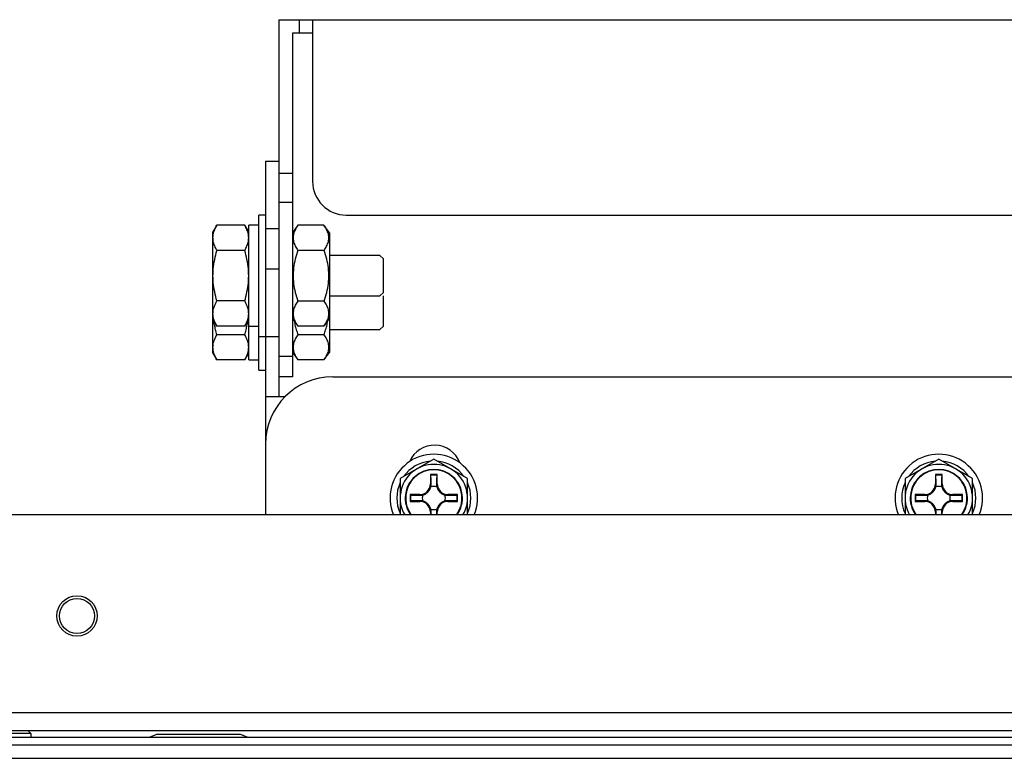
# Model space of a CAD drawing. Units: millimetres. Extents: x 2 to 139, y 5 to 119.
# Drawn here: x 26 to 33, y 96 to 101 of the extents above; entities that cross this region are included whole.
import ezdxf

# ---------------------------------------------------------------- set-up
doc = ezdxf.new("R2010")
doc.units = ezdxf.units.MM
doc.layers.add('GAIKEI', color=7, linetype='Continuous')

msp = doc.modelspace()

# ---------------------------------------------------------------- linework, layer by layer
at = {"layer": 'GAIKEI'}
for p, q in [((28.0883688, 101.3031872), (28.0883688, 98.5031872)), ((28.0883688, 101.3031872), (37.8883688, 101.3031872)), ((27.9883688, 100.2531872), (27.9883688, 97.6281797)), ((27.9883688, 100.2531872), (28.0883688, 100.2531872)), ((39.7778793, 97.6281872), (24.6383688, 97.6281872)), ((24.2883688, 96.0281872), (41.6878793, 96.0281872))]:
    msp.add_line(p, q, dxfattribs=at)
at = {"layer": 'GAIKEI', "color": 1}
for p, q in [((28.2383688, 101.3031872), (28.2383688, 101.2031872)), ((28.3383688, 101.3031872), (28.3383688, 100.1031872)), ((28.3383688, 101.2031872), (28.1883688, 101.2031872)), ((28.1883688, 101.2031872), (28.1883688, 98.6531872)), ((28.0883688, 100.165232), (28.1883688, 100.165232)), ((28.1883688, 99.945758), (28.0883688, 99.945758)), ((27.9883688, 99.8531872), (27.9383688, 99.8531872)), ((27.9383688, 98.7031872), (27.9383688, 99.8531872)), ((28.5883688, 99.8531872), (37.3883688, 99.8531872)), ((27.6273965, 99.778465), (27.5983688, 99.7281872)), ((27.834341, 99.778465), (27.6273965, 99.778465)), ((27.8633688, 99.7281872), (27.834341, 99.778465)), ((27.9383688, 99.7781872), (27.8633688, 99.7781872)), ((27.8633688, 98.7788627), (27.8633688, 99.7781872)), ((27.9883688, 99.7531872), (28.0883688, 99.7531872)), ((28.2296185, 99.7783725), (28.1883688, 99.7211775)), ((28.4225793, 99.7783725), (28.2296185, 99.7783725)), ((28.4633688, 99.7218155), (28.4225793, 99.7783725)), ((27.5983688, 98.8281872), (27.5983688, 99.7281872)), ((28.4633688, 99.7218155), (28.4633688, 98.834374)), ((27.834341, 99.590826), (27.6273965, 99.590826)), ((28.4227795, 99.5910115), (28.2294183, 99.5910115)), ((28.8383688, 99.5531872), (28.4633688, 99.5531872)), ((28.8383688, 99.5531872), (28.8633688, 99.5281872)), ((28.8633688, 99.2781872), (28.8633688, 99.5281872)), ((27.9883688, 99.4531872), (28.0883688, 99.4531872)), ((28.4633688, 99.2531872), (28.8383688, 99.2531872)), ((28.8383688, 99.2531872), (28.8633688, 99.2781872)), ((28.8633688, 99.0281872), (28.8633688, 99.2531872)), ((27.834341, 99.2155485), (27.6273965, 99.2155485)), ((28.4228463, 99.215363), (28.2293513, 99.215363)), ((27.5983688, 99.0781872), (27.6273965, 99.0279095)), ((27.834341, 99.0279095), (27.8633688, 99.0781872)), ((28.1883688, 99.085012), (28.229485, 99.028002)), ((28.4227128, 99.028002), (28.4633688, 99.084374)), ((27.834341, 99.0279095), (27.6273965, 99.0279095)), ((27.8633688, 99.0282792), (27.9383688, 99.0282792)), ((28.4227128, 99.028002), (28.229485, 99.028002)), ((28.4633688, 99.0031872), (28.8383688, 99.0031872)), ((28.8633688, 99.0281872), (28.8383688, 99.0031872)), ((27.834341, 98.9655485), (27.6273965, 98.9655485)), ((27.9383688, 98.9531872), (28.0883688, 98.9531872)), ((28.4228463, 98.965363), (28.2293513, 98.965363)), ((27.5983688, 98.8281872), (27.6273965, 98.7779095)), ((27.834341, 98.7779095), (27.8633688, 98.8281872)), ((28.0883688, 98.8058177), (28.1883688, 98.8058177)), ((28.1883688, 98.835012), (28.229485, 98.778002)), ((28.4227128, 98.778002), (28.4633688, 98.834374)), ((27.834341, 98.7779095), (27.6273965, 98.7779095)), ((27.8633688, 98.7788627), (27.9383688, 98.7788627)), ((28.4227128, 98.778002), (28.229485, 98.778002)), ((27.9383688, 98.7031872), (27.9883688, 98.7031872)), ((28.1883688, 98.6531872), (28.0883688, 98.6531872)), ((28.4883688, 98.6531872), (37.4883688, 98.6531872)), ((28.1313, 98.5031872), (27.9883688, 98.5031872)), ((29.2168853, 97.9246707), (29.2133688, 97.9281872)), ((29.2133688, 97.9281872), (29.2133688, 97.8581872)), ((29.2633688, 97.9281872), (29.2133688, 97.9281872)), ((29.2598523, 97.9246707), (29.2633688, 97.9281872)), ((29.2633688, 97.8581872), (29.2633688, 97.9281872)), ((33.0133688, 97.9281872), (32.9633688, 97.9281872)), ((32.9633688, 97.9281872), (32.9633688, 97.8581872)), ((32.9668853, 97.9246707), (32.9633688, 97.9281872)), ((33.0098523, 97.9246707), (33.0133688, 97.9281872)), ((33.0133688, 97.8581872), (33.0133688, 97.9281872)), ((29.218142, 97.8581872), (29.2133688, 97.8581872)), ((29.2585955, 97.8581872), (29.2633688, 97.8581872)), ((32.968142, 97.8581872), (32.9633688, 97.8581872)), ((33.0085955, 97.8581872), (33.0133688, 97.8581872)), ((29.0633688, 97.7781872), (29.0633688, 97.7281872)), ((29.1333688, 97.7781872), (29.0633688, 97.7781872)), ((29.0668853, 97.7746707), (29.0633688, 97.7781872)), ((29.1333688, 97.773414), (29.1333688, 97.7781872)), ((29.3433688, 97.773414), (29.3433688, 97.7781872)), ((29.4133688, 97.7781872), (29.3433688, 97.7781872)), ((29.4098523, 97.7746707), (29.4133688, 97.7781872)), ((29.4133688, 97.7281872), (29.4133688, 97.7781872)), ((32.8833688, 97.7781872), (32.8133688, 97.7781872)), ((32.8133688, 97.7781872), (32.8133688, 97.7281872)), ((32.8168853, 97.7746707), (32.8133688, 97.7781872)), ((32.8833688, 97.773414), (32.8833688, 97.7781872)), ((33.1633688, 97.7781872), (33.0933688, 97.7781872)), ((33.0933688, 97.773414), (33.0933688, 97.7781872)), ((33.1598523, 97.7746707), (33.1633688, 97.7781872)), ((33.1633688, 97.7281872), (33.1633688, 97.7781872)), ((29.0668853, 97.7317037), (29.0633688, 97.7281872)), ((29.0633688, 97.7281872), (29.1333688, 97.7281872)), ((29.1333688, 97.7329605), (29.1333688, 97.7281872)), ((29.3433688, 97.7329605), (29.3433688, 97.7281872)), ((29.3433688, 97.7281872), (29.4133688, 97.7281872)), ((29.4098523, 97.7317037), (29.4133688, 97.7281872)), ((32.8168853, 97.7317037), (32.8133688, 97.7281872)), ((32.8133688, 97.7281872), (32.8833688, 97.7281872)), ((32.8833688, 97.7329605), (32.8833688, 97.7281872)), ((33.0933688, 97.7329605), (33.0933688, 97.7281872)), ((33.0933688, 97.7281872), (33.1633688, 97.7281872)), ((33.1598523, 97.7317037), (33.1633688, 97.7281872)), ((29.218142, 97.6481872), (29.2133688, 97.6481872)), ((29.2133688, 97.6481872), (29.2133688, 97.628187)), ((29.2585955, 97.6481872), (29.2633688, 97.6481872)), ((29.2633688, 97.628187), (29.2633688, 97.6481872)), ((32.9633688, 97.6481872), (32.9633688, 97.628187)), ((32.968142, 97.6481872), (32.9633688, 97.6481872)), ((33.0085955, 97.6481872), (33.0133688, 97.6481872)), ((33.0133688, 97.628187), (33.0133688, 97.6481872)), ((41.6078793, 96.1581872), (24.3683688, 96.1581872)), ((26.2462555, 96.0061512), (25.2388819, 96.0061512)), ((27.1861565, 96.0004965), (27.8013446, 96.0004965)), ((20.1369896, 95.9221865), (45.8495941, 95.9221865)), ((20.1480987, 95.8214764), (45.8383029, 95.8214764))]:
    msp.add_line(p, q, dxfattribs=at)
at = {"layer": 'GAIKEI', "color": 1, "ltscale": 0.3}
for p, q in [((26.2462555, 96.0061512), (26.2240388, 96.0281872)), ((26.2462555, 96.0061512), (26.2462555, 95.9781872)), ((27.1861565, 96.0004965), (27.1302928, 95.9781872)), ((27.8013446, 96.0004965), (27.8571177, 95.9781872))]:
    msp.add_line(p, q, dxfattribs=at)
at = {"layer": 'GAIKEI', "ltscale": 0.3}
msp.add_line((20.2485357, 95.9781872), (45.7375927, 95.9781872), dxfattribs=at)
at = {"layer": 'GAIKEI', "color": 1}
for points in [[(27.6273966, 99.5908261), (27.6227261, 99.5992092), (27.6183958, 99.6076168), (27.6144278, 99.6160503), (27.610844, 99.6245115), (27.6076665, 99.6330018), (27.6049174, 99.641523), (27.6026187, 99.6500764), (27.6007924, 99.6586639), (27.5994607, 99.6672868), (27.5986454, 99.6759468), (27.5983688, 99.6846455), (27.5986464, 99.693319), (27.5994643, 99.7019668), (27.6007996, 99.7105879), (27.6026298, 99.7191811), (27.6049323, 99.7277455), (27.6076844, 99.7362799), (27.6108635, 99.7447832), (27.6144469, 99.7532545), (27.618412, 99.7616926), (27.6227361, 99.7700964), (27.6273966, 99.7784649)], [(27.834341, 99.5908261), (27.8390115, 99.5992092), (27.8433418, 99.6076168), (27.8473099, 99.6160503), (27.8508937, 99.6245115), (27.8540711, 99.6330018), (27.8568202, 99.641523), (27.8591189, 99.6500764), (27.8609452, 99.6586639), (27.8622769, 99.6672868), (27.8630922, 99.6759468), (27.8633688, 99.6846455), (27.8630912, 99.693319), (27.8622734, 99.7019668), (27.860938, 99.7105879), (27.8591078, 99.7191811), (27.8568053, 99.7277455), (27.8540532, 99.7362799), (27.8508741, 99.7447832), (27.8472907, 99.7532545), (27.8433256, 99.7616926), (27.8390015, 99.7700964), (27.834341, 99.7784649)], [(28.2296185, 99.7783725), (28.2241029, 99.7704669), (28.2189549, 99.7625295), (28.2142005, 99.7545581), (28.2098657, 99.7465505), (28.2059766, 99.7385044), (28.2025592, 99.7304175), (28.1996396, 99.7222876), (28.1972438, 99.7141124), (28.1953977, 99.7058898), (28.1941276, 99.6976173), (28.1934593, 99.6892929), (28.1934201, 99.680924), (28.194023, 99.6725693), (28.1952435, 99.6642414), (28.1970537, 99.6559435), (28.1994258, 99.6476786), (28.2023318, 99.6394499), (28.2057438, 99.6312605), (28.209634, 99.6231135), (28.2139744, 99.615012), (28.2187372, 99.6069591), (28.2238944, 99.5989579), (28.2294182, 99.5910116)], [(28.4227796, 99.5910116), (28.4282834, 99.5989194), (28.4334184, 99.6068589), (28.4381586, 99.6148323), (28.4424779, 99.6228418), (28.4463505, 99.6308898), (28.4497504, 99.6389784), (28.4526516, 99.6471098), (28.4550282, 99.6552863), (28.4568542, 99.6635101), (28.4581036, 99.6717834), (28.4587505, 99.6801085), (28.4587678, 99.6884778), (28.4581434, 99.6968324), (28.456902, 99.7051597), (28.4550715, 99.7134566), (28.45268, 99.7217201), (28.4497553, 99.7299471), (28.4463256, 99.7381346), (28.4424187, 99.7462795), (28.4380626, 99.7543788), (28.4332854, 99.7624294), (28.4281149, 99.7704283), (28.4225793, 99.7783725)], [(27.6273966, 99.2155484), (27.622772, 99.2321661), (27.6184701, 99.2489093), (27.6145158, 99.2657656), (27.6109338, 99.2827225), (27.607749, 99.2997675), (27.6049862, 99.3168881), (27.60267, 99.3340718), (27.6008254, 99.3513061), (27.5994772, 99.3685784), (27.59865, 99.3858763), (27.5983688, 99.4031873), (27.5986476, 99.4204805), (27.5994684, 99.4377506), (27.6008078, 99.4549897), (27.6026426, 99.4721897), (27.6049495, 99.4893426), (27.607705, 99.5064406), (27.6108859, 99.5234755), (27.6144688, 99.5404395), (27.6184305, 99.5573246), (27.6227475, 99.5741228), (27.6273966, 99.5908261)], [(27.834341, 99.2155484), (27.8389656, 99.2321661), (27.8432675, 99.2489093), (27.8472218, 99.2657656), (27.8508038, 99.2827225), (27.8539886, 99.2997675), (27.8567515, 99.3168881), (27.8590676, 99.3340718), (27.8609122, 99.3513061), (27.8622604, 99.3685784), (27.8630876, 99.3858763), (27.8633688, 99.4031873), (27.86309, 99.4204805), (27.8622693, 99.4377506), (27.8609298, 99.4549897), (27.859095, 99.4721897), (27.8567882, 99.4893426), (27.8540326, 99.5064406), (27.8508517, 99.5234755), (27.8472688, 99.5404395), (27.8433071, 99.5573246), (27.8389901, 99.5741228), (27.834341, 99.5908261)], [(28.2294182, 99.5910116), (28.223905, 99.5752192), (28.2187449, 99.5592824), (28.2139676, 99.5432135), (28.2096028, 99.5270248), (28.2056802, 99.5107286), (28.2022294, 99.4943373), (28.1992801, 99.4778632), (28.196862, 99.4613186), (28.1950048, 99.4447158), (28.1937382, 99.4280671), (28.1930917, 99.4113848), (28.1930934, 99.3946869), (28.1937403, 99.3780182), (28.1950042, 99.3613941), (28.1968559, 99.3448241), (28.1992665, 99.3283177), (28.202207, 99.3118847), (28.2056483, 99.2955346), (28.2095614, 99.2792769), (28.2139172, 99.2631213), (28.2186869, 99.2470774), (28.2238413, 99.2311547), (28.2293514, 99.2153629)], [(28.4228464, 99.2153629), (28.4283565, 99.2311548), (28.4335109, 99.2470775), (28.4382806, 99.2631214), (28.4426365, 99.2792769), (28.4465495, 99.2955345), (28.4499908, 99.3118845), (28.4529312, 99.3283175), (28.4553418, 99.3448237), (28.4571936, 99.3613937), (28.4584574, 99.3780178), (28.4591043, 99.3946865), (28.4591061, 99.4113845), (28.4584596, 99.4280668), (28.457193, 99.4447155), (28.4553358, 99.4613184), (28.4529177, 99.477863), (28.4499685, 99.4943372), (28.4465177, 99.5107285), (28.442595, 99.5270246), (28.4382302, 99.5432133), (28.4334529, 99.5592823), (28.4282928, 99.5752191), (28.4227796, 99.5910116)], [(27.6273966, 99.0279096), (27.6227261, 99.0362927), (27.6183958, 99.0447002), (27.6144278, 99.0531338), (27.610844, 99.061595), (27.6076665, 99.0700853), (27.6049174, 99.0786065), (27.6026187, 99.0871599), (27.6007924, 99.0957473), (27.5994607, 99.1043703), (27.5986454, 99.1130303), (27.5983688, 99.121729), (27.5986464, 99.1304025), (27.5994643, 99.1390503), (27.6007996, 99.1476714), (27.6026298, 99.1562646), (27.6049323, 99.164829), (27.6076844, 99.1733634), (27.6108635, 99.1818667), (27.6144469, 99.190338), (27.618412, 99.198776), (27.6227361, 99.2071799), (27.6273966, 99.2155484)], [(27.834341, 99.0279096), (27.8390115, 99.0362927), (27.8433418, 99.0447002), (27.8473099, 99.0531338), (27.8508937, 99.061595), (27.8540711, 99.0700853), (27.8568202, 99.0786065), (27.8591189, 99.0871599), (27.8609452, 99.0957473), (27.8622769, 99.1043703), (27.8630922, 99.1130303), (27.8633688, 99.121729), (27.8630912, 99.1304025), (27.8622734, 99.1390503), (27.860938, 99.1476714), (27.8591078, 99.1562646), (27.8568053, 99.164829), (27.8540532, 99.1733634), (27.8508741, 99.1818667), (27.8472907, 99.190338), (27.8433256, 99.198776), (27.8390015, 99.2071799), (27.834341, 99.2155484)], [(28.2293514, 99.2153629), (28.2238436, 99.2074556), (28.2187044, 99.1995166), (28.21396, 99.1915437), (28.2096362, 99.1835345), (28.2057591, 99.1754868), (28.2023548, 99.1673985), (28.1994491, 99.1592672), (28.1970681, 99.1510908), (28.1952379, 99.1428669), (28.1939844, 99.1345934), (28.1933337, 99.126268), (28.1933128, 99.1178984), (28.193934, 99.1095434), (28.1951726, 99.1012159), (28.1970007, 99.0929187), (28.1993902, 99.0846551), (28.2023131, 99.076428), (28.2057415, 99.0682404), (28.2096473, 99.0600954), (28.2140026, 99.051996), (28.2187793, 99.0439453), (28.2239494, 99.0359463), (28.2294851, 99.0280021)], [(28.4227127, 99.0280021), (28.4282283, 99.0359079), (28.4333761, 99.0438454), (28.4381301, 99.0518171), (28.4424642, 99.059825), (28.4463522, 99.0678714), (28.4497683, 99.0759586), (28.4526862, 99.0840889), (28.4550801, 99.0922644), (28.4569237, 99.1004875), (28.458191, 99.1087604), (28.458856, 99.1170854), (28.4588915, 99.1254548), (28.4582847, 99.1338098), (28.45706, 99.1421377), (28.4552455, 99.1504355), (28.452869, 99.1587001), (28.4499585, 99.1669283), (28.446542, 99.1751172), (28.4426473, 99.1832636), (28.4383025, 99.1913645), (28.4335355, 99.1994167), (28.4283741, 99.2074172), (28.4228464, 99.2153629)], [(27.6273966, 98.9655484), (27.6248357, 98.9745957), (27.6223675, 98.9836821), (27.6199959, 98.9928055), (27.6177251, 99.0019638), (27.615559, 99.0111552), (27.6135016, 99.0203775), (27.6115571, 99.0296286), (27.6097293, 99.0389067), (27.6080224, 99.0482096), (27.6064403, 99.0575354), (27.6049871, 99.0668819)], [(27.834341, 98.9655484), (27.8368971, 98.9745783), (27.8393608, 98.9836471), (27.8417283, 98.9927528), (27.8439955, 99.0018934), (27.8461583, 99.0110668), (27.8482129, 99.0202711), (27.8501552, 99.0295041), (27.8519811, 99.038764), (27.8536868, 99.0480487), (27.8552682, 99.0573562), (27.8567212, 99.0666844)], [(28.2011896, 99.0672463), (28.2030161, 99.0578158), (28.2050059, 99.0484134), (28.2071535, 99.0390411), (28.2094533, 99.0297007), (28.2118999, 99.0203939), (28.2144876, 99.0111227), (28.2172111, 99.0018888), (28.2200647, 98.992694), (28.223043, 98.9835402), (28.2261404, 98.9744292), (28.2293514, 98.9653629)], [(28.4228464, 98.9653629), (28.4260579, 98.9744309), (28.4291558, 98.9835434), (28.4321346, 98.9926988), (28.4349886, 99.0018951), (28.4377124, 99.0111306), (28.4403005, 99.0204035), (28.4427473, 99.0297118), (28.4450474, 99.0390538), (28.4471951, 99.0484277), (28.449185, 99.0578316), (28.4510115, 99.0672638)], [(27.6273966, 98.7779096), (27.6227261, 98.7862927), (27.6183958, 98.7947002), (27.6144278, 98.8031338), (27.610844, 98.811595), (27.6076665, 98.8200853), (27.6049174, 98.8286065), (27.6026187, 98.8371599), (27.6007924, 98.8457473), (27.5994607, 98.8543703), (27.5986454, 98.8630303), (27.5983688, 98.871729), (27.5986464, 98.8804025), (27.5994643, 98.8890503), (27.6007996, 98.8976714), (27.6026298, 98.9062646), (27.6049323, 98.914829), (27.6076844, 98.9233634), (27.6108635, 98.9318667), (27.6144469, 98.940338), (27.618412, 98.948776), (27.6227361, 98.9571799), (27.6273966, 98.9655484)], [(27.834341, 98.7779096), (27.8390115, 98.7862927), (27.8433418, 98.7947002), (27.8473099, 98.8031338), (27.8508937, 98.811595), (27.8540711, 98.8200853), (27.8568202, 98.8286065), (27.8591189, 98.8371599), (27.8609452, 98.8457473), (27.8622769, 98.8543703), (27.8630922, 98.8630303), (27.8633688, 98.871729), (27.8630912, 98.8804025), (27.8622734, 98.8890503), (27.860938, 98.8976714), (27.8591078, 98.9062646), (27.8568053, 98.914829), (27.8540532, 98.9233634), (27.8508741, 98.9318667), (27.8472907, 98.940338), (27.8433256, 98.948776), (27.8390015, 98.9571799), (27.834341, 98.9655484)], [(28.2293514, 98.9653629), (28.2238436, 98.9574556), (28.2187044, 98.9495166), (28.21396, 98.9415437), (28.2096362, 98.9335345), (28.2057591, 98.9254868), (28.2023548, 98.9173985), (28.1994491, 98.9092672), (28.1970681, 98.9010908), (28.1952379, 98.8928669), (28.1939844, 98.8845934), (28.1933337, 98.876268), (28.1933128, 98.8678984), (28.193934, 98.8595434), (28.1951726, 98.8512159), (28.1970007, 98.8429187), (28.1993902, 98.8346551), (28.2023131, 98.826428), (28.2057415, 98.8182404), (28.2096473, 98.8100954), (28.2140026, 98.801996), (28.2187793, 98.7939453), (28.2239494, 98.7859463), (28.2294851, 98.7780021)], [(28.4227127, 98.7780021), (28.4282283, 98.7859079), (28.4333761, 98.7938454), (28.4381301, 98.8018171), (28.4424642, 98.809825), (28.4463522, 98.8178714), (28.4497683, 98.8259586), (28.4526862, 98.8340889), (28.4550801, 98.8422644), (28.4569237, 98.8504875), (28.458191, 98.8587604), (28.458856, 98.8670854), (28.4588915, 98.8754548), (28.4582847, 98.8838098), (28.45706, 98.8921377), (28.4552455, 98.9004355), (28.452869, 98.9087001), (28.4499585, 98.9169283), (28.446542, 98.9251172), (28.4426473, 98.9332636), (28.4383025, 98.9413645), (28.4335355, 98.9494167), (28.4283741, 98.9574172), (28.4228464, 98.9653629)], [(29.2383688, 98.0418624), (28.9883688, 97.8975248)], [(29.4883688, 97.8975248), (29.2383688, 98.0418624)], [(32.9883688, 98.0418624), (32.7383688, 97.8975248)], [(33.2383688, 97.8975248), (32.9883688, 98.0418624)], [(29.0668852, 97.7746708), (29.0729268, 97.7745562), (29.0789687, 97.7744417), (29.0850109, 97.7743271), (29.0910534, 97.7742127), (29.0970965, 97.7740983), (29.1031401, 97.773984), (29.1091843, 97.7738697), (29.1152292, 97.7737556), (29.1212749, 97.7736416), (29.1273214, 97.7735277), (29.1333688, 97.7734139), (29.13543, 97.7734006), (29.1374948, 97.773438), (29.1395617, 97.7735261), (29.141629, 97.773665), (29.1436952, 97.7738547), (29.1457586, 97.7740952), (29.1478178, 97.7743866), (29.1498711, 97.7747288), (29.151917, 97.775122), (29.1539539, 97.7755661), (29.1559801, 97.7760611), (29.157734, 97.7765341), (29.1594862, 97.7770492), (29.161235, 97.7776059), (29.1629786, 97.7782039), (29.1647154, 97.7788428), (29.1664434, 97.7795223), (29.1681611, 97.780242), (29.1698667, 97.7810015), (29.1715584, 97.7818005), (29.1732344, 97.7826386), (29.1748931, 97.7835154), (29.1765326, 97.7844307), (29.1781513, 97.7853839), (29.1797502, 97.7863766), (29.1813313, 97.78741), (29.1828931, 97.7884829), (29.1844341, 97.7895943), (29.1859527, 97.7907429), (29.1874472, 97.7919274), (29.1889161, 97.7931467), (29.1903578, 97.7943996), (29.1917707, 97.7956849), (29.1931532, 97.7970013), (29.1945038, 97.7983477), (29.1958209, 97.7997228), (29.1971029, 97.8011255), (29.1983498, 97.8025562), (29.1995642, 97.8040175), (29.2007454, 97.8055079), (29.2018924, 97.8070256), (29.2030045, 97.8085689), (29.2040807, 97.8101362), (29.2051202, 97.8117258), (29.2061222, 97.813336), (29.2070856, 97.8149651), (29.2080097, 97.8166114), (29.2088936, 97.8182733), (29.2097365, 97.819949), (29.2105374, 97.821637), (29.2112979, 97.8233396), (29.2120187, 97.8250576), (29.2126997, 97.8267889), (29.2133405, 97.8285316), (29.2139408, 97.8302836), (29.2145001, 97.832043), (29.2150183, 97.8338078), (29.215495, 97.835576), (29.21599, 97.8376022), (29.2164341, 97.8396391), (29.2168272, 97.8416849), (29.2171695, 97.8437383), (29.2174608, 97.8457974), (29.2177014, 97.8478609), (29.2178911, 97.8499271), (29.21803, 97.8519944), (29.2181181, 97.8540612), (29.2181555, 97.856126), (29.2181421, 97.8581873), (29.2180284, 97.8642347), (29.2179145, 97.8702812), (29.2178005, 97.8763269), (29.2176863, 97.8823718), (29.2175721, 97.888416), (29.2174578, 97.8944596), (29.2173434, 97.9005026), (29.2172289, 97.9065452), (29.2171144, 97.9125874), (29.2169998, 97.9186292), (29.2168852, 97.9246708)], [(29.2168852, 97.9246708), (29.2207882, 97.9246623), (29.2246931, 97.9246554), (29.2285994, 97.9246503), (29.2325068, 97.9246468), (29.2364147, 97.9246451), (29.2403229, 97.9246451), (29.2442309, 97.9246468), (29.2481382, 97.9246503), (29.2520445, 97.9246554), (29.2559494, 97.9246623), (29.2598524, 97.9246708)], [(29.2598524, 97.9246708), (29.2597378, 97.9186292), (29.2596232, 97.9125874), (29.2595087, 97.9065452), (29.2593942, 97.9005026), (29.2592798, 97.8944596), (29.2591655, 97.888416), (29.2590513, 97.8823718), (29.2589372, 97.8763269), (29.2588231, 97.8702812), (29.2587092, 97.8642347), (29.2585955, 97.8581873), (29.2585821, 97.856126), (29.2586195, 97.8540612), (29.2587076, 97.8519944), (29.2588465, 97.8499271), (29.2590362, 97.8478609), (29.2592768, 97.8457974), (29.2595681, 97.8437383), (29.2599104, 97.8416849), (29.2603036, 97.8396391), (29.2607476, 97.8376022), (29.2612427, 97.835576), (29.2617157, 97.8338221), (29.2622307, 97.8320699), (29.2627874, 97.8303211), (29.2633854, 97.8285774), (29.2640243, 97.8268407), (29.2647038, 97.8251126), (29.2654235, 97.8233949), (29.266183, 97.8216894), (29.266982, 97.8199977), (29.2678201, 97.8183217), (29.268697, 97.816663), (29.2696122, 97.8150234), (29.2705655, 97.8134047), (29.2715581, 97.8118059), (29.2725915, 97.8102248), (29.2736645, 97.8086629), (29.2747759, 97.8071219), (29.2759244, 97.8056034), (29.277109, 97.8041089), (29.2783283, 97.80264), (29.2795812, 97.8011983), (29.2808664, 97.7997854), (29.2821828, 97.7984028), (29.2835292, 97.7970522), (29.2849043, 97.7957351), (29.286307, 97.7944532), (29.2877378, 97.7932063), (29.2891991, 97.7919919), (29.2906894, 97.7908107), (29.2922071, 97.7896636), (29.2937505, 97.7885516), (29.2953178, 97.7874753), (29.2969074, 97.7864358), (29.2985176, 97.7854339), (29.3001467, 97.7844705), (29.301793, 97.7835463), (29.3034549, 97.7826624), (29.3051306, 97.7818196), (29.3068185, 97.7810187), (29.3085212, 97.7802582), (29.3102392, 97.7795373), (29.3119705, 97.7788563), (29.3137131, 97.7782155), (29.3154652, 97.7776153), (29.3172246, 97.7770559), (29.3189893, 97.7765378), (29.3207575, 97.7760611), (29.3227838, 97.7755661), (29.3248206, 97.775122), (29.3268665, 97.7747288), (29.3289198, 97.7743866), (29.330979, 97.7740952), (29.3330425, 97.7738547), (29.3351086, 97.773665), (29.3371759, 97.7735261), (29.3392428, 97.773438), (29.3413076, 97.7734006), (29.3433688, 97.7734139), (29.3494162, 97.7735277), (29.3554628, 97.7736416), (29.3615084, 97.7737556), (29.3675533, 97.7738697), (29.3735975, 97.773984), (29.3796411, 97.7740983), (29.3856842, 97.7742127), (29.3917267, 97.7743271), (29.3977689, 97.7744417), (29.4038108, 97.7745562), (29.4098524, 97.7746708)], [(32.8168852, 97.7746708), (32.8229268, 97.7745562), (32.8289687, 97.7744417), (32.8350109, 97.7743271), (32.8410534, 97.7742127), (32.8470965, 97.7740983), (32.8531401, 97.773984), (32.8591843, 97.7738697), (32.8652292, 97.7737556), (32.8712749, 97.7736416), (32.8773214, 97.7735277), (32.8833688, 97.7734139), (32.88543, 97.7734006), (32.8874948, 97.773438), (32.8895617, 97.7735261), (32.891629, 97.773665), (32.8936952, 97.7738547), (32.8957586, 97.7740952), (32.8978178, 97.7743866), (32.8998711, 97.7747288), (32.901917, 97.775122), (32.9039539, 97.7755661), (32.9059801, 97.7760611), (32.907734, 97.7765341), (32.9094862, 97.7770492), (32.911235, 97.7776059), (32.9129786, 97.7782039), (32.9147154, 97.7788428), (32.9164434, 97.7795223), (32.9181611, 97.780242), (32.9198667, 97.7810015), (32.9215584, 97.7818005), (32.9232344, 97.7826386), (32.9248931, 97.7835154), (32.9265326, 97.7844307), (32.9281513, 97.7853839), (32.9297502, 97.7863766), (32.9313313, 97.78741), (32.9328931, 97.7884829), (32.9344341, 97.7895943), (32.9359527, 97.7907429), (32.9374472, 97.7919274), (32.9389161, 97.7931467), (32.9403578, 97.7943996), (32.9417707, 97.7956849), (32.9431532, 97.7970013), (32.9445038, 97.7983477), (32.9458209, 97.7997228), (32.9471029, 97.8011255), (32.9483498, 97.8025562), (32.9495642, 97.8040175), (32.9507454, 97.8055079), (32.9518924, 97.8070256), (32.9530045, 97.8085689), (32.9540807, 97.8101362), (32.9551202, 97.8117258), (32.9561222, 97.813336), (32.9570856, 97.8149651), (32.9580097, 97.8166114), (32.9588936, 97.8182733), (32.9597365, 97.819949), (32.9605374, 97.821637), (32.9612979, 97.8233396), (32.9620187, 97.8250576), (32.9626997, 97.8267889), (32.9633405, 97.8285316), (32.9639408, 97.8302836), (32.9645001, 97.832043), (32.9650183, 97.8338078), (32.965495, 97.835576), (32.96599, 97.8376022), (32.9664341, 97.8396391), (32.9668272, 97.8416849), (32.9671695, 97.8437383), (32.9674608, 97.8457974), (32.9677014, 97.8478609), (32.9678911, 97.8499271), (32.96803, 97.8519944), (32.9681181, 97.8540612), (32.9681555, 97.856126), (32.9681421, 97.8581873), (32.9680284, 97.8642347), (32.9679145, 97.8702812), (32.9678005, 97.8763269), (32.9676863, 97.8823718), (32.9675721, 97.888416), (32.9674578, 97.8944596), (32.9673434, 97.9005026), (32.9672289, 97.9065452), (32.9671144, 97.9125874), (32.9669998, 97.9186292), (32.9668852, 97.9246708)], [(32.9668852, 97.9246708), (32.9707882, 97.9246623), (32.9746931, 97.9246554), (32.9785994, 97.9246503), (32.9825068, 97.9246468), (32.9864147, 97.9246451), (32.9903229, 97.9246451), (32.9942309, 97.9246468), (32.9981382, 97.9246503), (33.0020445, 97.9246554), (33.0059494, 97.9246623), (33.0098524, 97.9246708)], [(33.0098524, 97.9246708), (33.0097378, 97.9186292), (33.0096232, 97.9125874), (33.0095087, 97.9065452), (33.0093942, 97.9005026), (33.0092798, 97.8944596), (33.0091655, 97.888416), (33.0090513, 97.8823718), (33.0089372, 97.8763269), (33.0088231, 97.8702812), (33.0087092, 97.8642347), (33.0085955, 97.8581873), (33.0085821, 97.856126), (33.0086195, 97.8540612), (33.0087076, 97.8519944), (33.0088465, 97.8499271), (33.0090362, 97.8478609), (33.0092768, 97.8457974), (33.0095681, 97.8437383), (33.0099104, 97.8416849), (33.0103036, 97.8396391), (33.0107476, 97.8376022), (33.0112427, 97.835576), (33.0117157, 97.8338221), (33.0122307, 97.8320699), (33.0127874, 97.8303211), (33.0133854, 97.8285774), (33.0140243, 97.8268407), (33.0147038, 97.8251126), (33.0154235, 97.8233949), (33.016183, 97.8216894), (33.016982, 97.8199977), (33.0178201, 97.8183217), (33.018697, 97.816663), (33.0196122, 97.8150234), (33.0205655, 97.8134047), (33.0215581, 97.8118059), (33.0225915, 97.8102248), (33.0236645, 97.8086629), (33.0247759, 97.8071219), (33.0259244, 97.8056034), (33.027109, 97.8041089), (33.0283283, 97.80264), (33.0295812, 97.8011983), (33.0308664, 97.7997854), (33.0321828, 97.7984028), (33.0335292, 97.7970522), (33.0349043, 97.7957351), (33.036307, 97.7944532), (33.0377378, 97.7932063), (33.0391991, 97.7919919), (33.0406894, 97.7908107), (33.0422071, 97.7896636), (33.0437505, 97.7885516), (33.0453178, 97.7874753), (33.0469074, 97.7864358), (33.0485176, 97.7854339), (33.0501467, 97.7844705), (33.051793, 97.7835463), (33.0534549, 97.7826624), (33.0551306, 97.7818196), (33.0568185, 97.7810187), (33.0585212, 97.7802582), (33.0602392, 97.7795373), (33.0619705, 97.7788563), (33.0637131, 97.7782155), (33.0654652, 97.7776153), (33.0672246, 97.7770559), (33.0689893, 97.7765378), (33.0707575, 97.7760611), (33.0727838, 97.7755661), (33.0748206, 97.775122), (33.0768665, 97.7747288), (33.0789198, 97.7743866), (33.080979, 97.7740952), (33.0830425, 97.7738547), (33.0851086, 97.773665), (33.0871759, 97.7735261), (33.0892428, 97.773438), (33.0913076, 97.7734006), (33.0933688, 97.7734139), (33.0994162, 97.7735277), (33.1054628, 97.7736416), (33.1115084, 97.7737556), (33.1175533, 97.7738697), (33.1235975, 97.773984), (33.1296411, 97.7740983), (33.1356842, 97.7742127), (33.1417267, 97.7743271), (33.1477689, 97.7744417), (33.1538108, 97.7745562), (33.1598524, 97.7746708)], [(28.9883688, 97.8975248), (28.9883688, 97.628184)], [(29.4883688, 97.628184), (29.4883688, 97.8975248)], [(32.7383688, 97.8975248), (32.7383688, 97.628184)], [(33.2383688, 97.628184), (33.2383688, 97.8975248)], [(29.0668852, 97.7317037), (29.0668938, 97.7356067), (29.0669007, 97.7395116), (29.0669058, 97.7434179), (29.0669092, 97.7473252), (29.0669109, 97.7512332), (29.0669109, 97.7551413), (29.0669092, 97.7590493), (29.0669058, 97.7629566), (29.0669007, 97.766863), (29.0668938, 97.7707678), (29.0668852, 97.7746708)], [(29.4098524, 97.7746708), (29.4098438, 97.7707678), (29.409837, 97.766863), (29.4098318, 97.7629566), (29.4098284, 97.7590493), (29.4098267, 97.7551413), (29.4098267, 97.7512332), (29.4098284, 97.7473252), (29.4098318, 97.7434179), (29.409837, 97.7395116), (29.4098438, 97.7356067), (29.4098524, 97.7317037)], [(32.8168852, 97.7317037), (32.8168938, 97.7356067), (32.8169007, 97.7395116), (32.8169058, 97.7434179), (32.8169092, 97.7473252), (32.8169109, 97.7512332), (32.8169109, 97.7551413), (32.8169092, 97.7590493), (32.8169058, 97.7629566), (32.8169007, 97.766863), (32.8168938, 97.7707678), (32.8168852, 97.7746708)], [(33.1598524, 97.7746708), (33.1598438, 97.7707678), (33.159837, 97.766863), (33.1598318, 97.7629566), (33.1598284, 97.7590493), (33.1598267, 97.7551413), (33.1598267, 97.7512332), (33.1598284, 97.7473252), (33.1598318, 97.7434179), (33.159837, 97.7395116), (33.1598438, 97.7356067), (33.1598524, 97.7317037)], [(29.2177652, 97.6281791), (29.2177995, 97.6299976), (29.2178338, 97.6318162), (29.2178681, 97.6336349), (29.2179024, 97.6354537), (29.2179367, 97.6372725), (29.217971, 97.6390914), (29.2180052, 97.6409104), (29.2180395, 97.6427295), (29.2180737, 97.6445487), (29.2181079, 97.6463679), (29.2181421, 97.6481873), (29.2181555, 97.6502485), (29.2181181, 97.6523133), (29.21803, 97.6543801), (29.2178911, 97.6564474), (29.2177014, 97.6585136), (29.2174608, 97.6605771), (29.2171695, 97.6626363), (29.2168272, 97.6646896), (29.2164341, 97.6667355), (29.21599, 97.6687723), (29.215495, 97.6707986), (29.2150219, 97.6725524), (29.2145069, 97.6743046), (29.2139502, 97.6760534), (29.2133522, 97.6777971), (29.2127133, 97.6795338), (29.2120338, 97.6812619), (29.2113141, 97.6829796), (29.2105546, 97.6846851), (29.2097556, 97.6863768), (29.2089175, 97.6880529), (29.2080406, 97.6897115), (29.2071254, 97.6913511), (29.2061721, 97.6929698), (29.2051795, 97.6945686), (29.2041461, 97.6961498), (29.2030731, 97.6977116), (29.2019618, 97.6992526), (29.2008132, 97.7007711), (29.1996287, 97.7022656), (29.1984093, 97.7037345), (29.1971565, 97.7051762), (29.1958712, 97.7065891), (29.1945548, 97.7079717), (29.1932084, 97.7093223), (29.1918333, 97.7106394), (29.1904306, 97.7119214), (29.1889998, 97.7131683), (29.1875385, 97.7143827), (29.1860482, 97.7155638), (29.1845305, 97.7167109), (29.1829872, 97.717823), (29.1814198, 97.7188992), (29.1798302, 97.7199387), (29.1782201, 97.7209406), (29.1765909, 97.7219041), (29.1749446, 97.7228282), (29.1732828, 97.7237121), (29.171607, 97.7245549), (29.1699191, 97.7253559), (29.1682164, 97.7261163), (29.1664985, 97.7268372), (29.1647671, 97.7275182), (29.1630245, 97.728159), (29.1612724, 97.7287592), (29.1595131, 97.7293186), (29.1577483, 97.7298368), (29.1559801, 97.7303134), (29.1539539, 97.7308084), (29.151917, 97.7312525), (29.1498711, 97.7316457), (29.1478178, 97.7319879), (29.1457586, 97.7322793), (29.1436952, 97.7325198), (29.141629, 97.7327095), (29.1395617, 97.7328484), (29.1374948, 97.7329366), (29.13543, 97.7329739), (29.1333688, 97.7329606), (29.1273214, 97.7328468), (29.1212749, 97.7327329), (29.1152292, 97.7326189), (29.1091843, 97.7325048), (29.1031401, 97.7323906), (29.0970965, 97.7322762), (29.0910534, 97.7321618), (29.0850109, 97.7320474), (29.0789687, 97.7319328), (29.0729268, 97.7318183), (29.0668852, 97.7317037)], [(29.4098524, 97.7317037), (29.4038108, 97.7318183), (29.3977689, 97.7319328), (29.3917267, 97.7320474), (29.3856842, 97.7321618), (29.3796411, 97.7322762), (29.3735975, 97.7323906), (29.3675533, 97.7325048), (29.3615084, 97.7326189), (29.3554628, 97.7327329), (29.3494162, 97.7328468), (29.3433688, 97.7329606), (29.3413076, 97.7329739), (29.3392428, 97.7329366), (29.3371759, 97.7328484), (29.3351086, 97.7327095), (29.3330425, 97.7325198), (29.330979, 97.7322793), (29.3289198, 97.7319879), (29.3268665, 97.7316457), (29.3248206, 97.7312525), (29.3227838, 97.7308084), (29.3207575, 97.7303134), (29.3190036, 97.7298404), (29.3172514, 97.7293253), (29.3155026, 97.7287686), (29.313759, 97.7281706), (29.3120223, 97.7275317), (29.3102942, 97.7268522), (29.3085765, 97.7261326), (29.3068709, 97.725373), (29.3051793, 97.7245741), (29.3035032, 97.7237359), (29.3018445, 97.7228591), (29.300205, 97.7219438), (29.2985863, 97.7209906), (29.2969874, 97.719998), (29.2954063, 97.7189646), (29.2938445, 97.7178916), (29.2923035, 97.7167802), (29.290785, 97.7156316), (29.2892905, 97.7144471), (29.2878216, 97.7132278), (29.2863799, 97.7119749), (29.2849669, 97.7106897), (29.2835844, 97.7093732), (29.2822338, 97.7080269), (29.2809167, 97.7066517), (29.2796347, 97.705249), (29.2783878, 97.7038183), (29.2771734, 97.702357), (29.2759922, 97.7008666), (29.2748452, 97.699349), (29.2737331, 97.6978056), (29.2726569, 97.6962383), (29.2716174, 97.6946487), (29.2706155, 97.6930385), (29.269652, 97.6914094), (29.2687279, 97.6897631), (29.267844, 97.6881012), (29.2670011, 97.6864255), (29.2662002, 97.6847376), (29.2654398, 97.6830349), (29.2647189, 97.6813169), (29.2640379, 97.6795856), (29.2633971, 97.6778429), (29.2627969, 97.6760909), (29.2622375, 97.6743315), (29.2617193, 97.6725667), (29.2612427, 97.6707986), (29.2607476, 97.6687723), (29.2603036, 97.6667355), (29.2599104, 97.6646896), (29.2595681, 97.6626363), (29.2592768, 97.6605771), (29.2590362, 97.6585136), (29.2588465, 97.6564474), (29.2587076, 97.6543801), (29.2586195, 97.6523133), (29.2585821, 97.6502485), (29.2585955, 97.6481873), (29.2586297, 97.6463679), (29.2586639, 97.6445487), (29.2586981, 97.6427295), (29.2587324, 97.6409104), (29.2587666, 97.6390914), (29.2588009, 97.6372725), (29.2588352, 97.6354537), (29.2588695, 97.6336349), (29.2589038, 97.6318162), (29.2589381, 97.6299976), (29.2589724, 97.6281791)], [(32.9677652, 97.6281791), (32.9677995, 97.6299976), (32.9678338, 97.6318162), (32.9678681, 97.6336349), (32.9679024, 97.6354537), (32.9679367, 97.6372725), (32.967971, 97.6390914), (32.9680052, 97.6409104), (32.9680395, 97.6427295), (32.9680737, 97.6445487), (32.9681079, 97.6463679), (32.9681421, 97.6481873), (32.9681555, 97.6502485), (32.9681181, 97.6523133), (32.96803, 97.6543801), (32.9678911, 97.6564474), (32.9677014, 97.6585136), (32.9674608, 97.6605771), (32.9671695, 97.6626363), (32.9668272, 97.6646896), (32.9664341, 97.6667355), (32.96599, 97.6687723), (32.965495, 97.6707986), (32.9650219, 97.6725524), (32.9645069, 97.6743046), (32.9639502, 97.6760534), (32.9633522, 97.6777971), (32.9627133, 97.6795338), (32.9620338, 97.6812619), (32.9613141, 97.6829796), (32.9605546, 97.6846851), (32.9597556, 97.6863768), (32.9589175, 97.6880529), (32.9580406, 97.6897115), (32.9571254, 97.6913511), (32.9561721, 97.6929698), (32.9551795, 97.6945686), (32.9541461, 97.6961498), (32.9530731, 97.6977116), (32.9519618, 97.6992526), (32.9508132, 97.7007711), (32.9496287, 97.7022656), (32.9484093, 97.7037345), (32.9471565, 97.7051762), (32.9458712, 97.7065891), (32.9445548, 97.7079717), (32.9432084, 97.7093223), (32.9418333, 97.7106394), (32.9404306, 97.7119214), (32.9389998, 97.7131683), (32.9375385, 97.7143827), (32.9360482, 97.7155638), (32.9345305, 97.7167109), (32.9329872, 97.717823), (32.9314198, 97.7188992), (32.9298302, 97.7199387), (32.9282201, 97.7209406), (32.9265909, 97.7219041), (32.9249446, 97.7228282), (32.9232828, 97.7237121), (32.921607, 97.7245549), (32.9199191, 97.7253559), (32.9182164, 97.7261163), (32.9164985, 97.7268372), (32.9147671, 97.7275182), (32.9130245, 97.728159), (32.9112724, 97.7287592), (32.9095131, 97.7293186), (32.9077483, 97.7298368), (32.9059801, 97.7303134), (32.9039539, 97.7308084), (32.901917, 97.7312525), (32.8998711, 97.7316457), (32.8978178, 97.7319879), (32.8957586, 97.7322793), (32.8936952, 97.7325198), (32.891629, 97.7327095), (32.8895617, 97.7328484), (32.8874948, 97.7329366), (32.88543, 97.7329739), (32.8833688, 97.7329606), (32.8773214, 97.7328468), (32.8712749, 97.7327329), (32.8652292, 97.7326189), (32.8591843, 97.7325048), (32.8531401, 97.7323906), (32.8470965, 97.7322762), (32.8410534, 97.7321618), (32.8350109, 97.7320474), (32.8289687, 97.7319328), (32.8229268, 97.7318183), (32.8168852, 97.7317037)], [(33.1598524, 97.7317037), (33.1538108, 97.7318183), (33.1477689, 97.7319328), (33.1417267, 97.7320474), (33.1356842, 97.7321618), (33.1296411, 97.7322762), (33.1235975, 97.7323906), (33.1175533, 97.7325048), (33.1115084, 97.7326189), (33.1054628, 97.7327329), (33.0994162, 97.7328468), (33.0933688, 97.7329606), (33.0913076, 97.7329739), (33.0892428, 97.7329366), (33.0871759, 97.7328484), (33.0851086, 97.7327095), (33.0830425, 97.7325198), (33.080979, 97.7322793), (33.0789198, 97.7319879), (33.0768665, 97.7316457), (33.0748206, 97.7312525), (33.0727838, 97.7308084), (33.0707575, 97.7303134), (33.0690036, 97.7298404), (33.0672514, 97.7293253), (33.0655026, 97.7287686), (33.063759, 97.7281706), (33.0620223, 97.7275317), (33.0602942, 97.7268522), (33.0585765, 97.7261326), (33.0568709, 97.725373), (33.0551793, 97.7245741), (33.0535032, 97.7237359), (33.0518445, 97.7228591), (33.050205, 97.7219438), (33.0485863, 97.7209906), (33.0469874, 97.719998), (33.0454063, 97.7189646), (33.0438445, 97.7178916), (33.0423035, 97.7167802), (33.040785, 97.7156316), (33.0392905, 97.7144471), (33.0378216, 97.7132278), (33.0363799, 97.7119749), (33.0349669, 97.7106897), (33.0335844, 97.7093732), (33.0322338, 97.7080269), (33.0309167, 97.7066517), (33.0296347, 97.705249), (33.0283878, 97.7038183), (33.0271734, 97.702357), (33.0259922, 97.7008666), (33.0248452, 97.699349), (33.0237331, 97.6978056), (33.0226569, 97.6962383), (33.0216174, 97.6946487), (33.0206155, 97.6930385), (33.019652, 97.6914094), (33.0187279, 97.6897631), (33.017844, 97.6881012), (33.0170011, 97.6864255), (33.0162002, 97.6847376), (33.0154398, 97.6830349), (33.0147189, 97.6813169), (33.0140379, 97.6795856), (33.0133971, 97.6778429), (33.0127969, 97.6760909), (33.0122375, 97.6743315), (33.0117193, 97.6725667), (33.0112427, 97.6707986), (33.0107476, 97.6687723), (33.0103036, 97.6667355), (33.0099104, 97.6646896), (33.0095681, 97.6626363), (33.0092768, 97.6605771), (33.0090362, 97.6585136), (33.0088465, 97.6564474), (33.0087076, 97.6543801), (33.0086195, 97.6523133), (33.0085821, 97.6502485), (33.0085955, 97.6481873), (33.0086297, 97.6463679), (33.0086639, 97.6445487), (33.0086981, 97.6427295), (33.0087324, 97.6409104), (33.0087666, 97.6390914), (33.0088009, 97.6372725), (33.0088352, 97.6354537), (33.0088695, 97.6336349), (33.0089038, 97.6318162), (33.0089381, 97.6299976), (33.0089724, 97.6281791)]]:
    msp.add_lwpolyline(points, dxfattribs=at)
at = {"layer": 'GAIKEI', "color": 1, "ltscale": 0.3}
for radius in [0.15, 0.13]:
    msp.add_circle((26.5883688, 96.8781872), radius, dxfattribs=at)
for centre, radius, start, end in [((28.5883688, 100.1031872), 0.25, 180, 270), ((28.4883688, 98.1531872), 0.5, 90, 180), ((29.2431438, 97.9457245), 0.2, 20.319253, 156.840843), ((29.2383688, 97.7531872), 0.325, 337.376252, 202.618126), ((32.9883688, 97.7531872), 0.325, 337.38013505, 202.61986495), ((29.2383688, 97.7531872), 0.25, 330, 210), ((29.2383688, 97.7531872), 0.275, 95.385244, 144.581483), ((29.2383688, 97.7531872), 0.275, 35.473139, 84.603853), ((32.9883688, 97.7531872), 0.25, 330, 210), ((32.9883688, 97.7531872), 0.275, 95.385244, 144.581483), ((32.9883688, 97.7531872), 0.275, 35.473139, 84.603853), ((29.2383688, 97.7531872), 0.2125, 323.971858, 216.03372), ((29.2383688, 97.7531872), 0.2094379, 323.35639876, 216.64360124), ((32.9883688, 97.7531872), 0.2125, 323.971858, 216.03372), ((32.9883688, 97.7531872), 0.2094379, 323.35639876, 216.64360124), ((29.2383688, 97.7531872), 0.275, 155.489141, 204.526984), ((29.1333688, 97.8581872), 0.08, 270, 0), ((29.2383688, 97.7531872), 0.085505, 74.483573, 105.516427), ((29.3433688, 97.8581872), 0.08, 180, 270), ((29.2383688, 97.7531872), 0.275, 335.412942, 24.516363), ((32.9883688, 97.7531872), 0.275, 155.489141, 204.526984), ((32.8833688, 97.8581872), 0.08, 270, 0), ((32.9883688, 97.7531872), 0.085505, 74.483573, 105.516427), ((33.0933688, 97.8581872), 0.08, 180, 270), ((32.9883688, 97.7531872), 0.275, 335.412942, 24.516363), ((29.2383688, 97.7531872), 0.085505, 164.483573, 195.516427), ((29.2383688, 97.7531872), 0.085505, 344.483573, 15.516427), ((32.9883688, 97.7531872), 0.085505, 164.483573, 195.516427), ((32.9883688, 97.7531872), 0.085505, 344.483573, 15.516427), ((29.1333688, 97.6481872), 0.08, 0, 90), ((29.3433688, 97.6481872), 0.08, 90, 180), ((32.8833688, 97.6481872), 0.08, 0, 90), ((33.0933688, 97.6481872), 0.08, 90, 180), ((29.2383688, 97.7531872), 0.085505, 254.483573, 285.516427), ((32.9883688, 97.7531872), 0.085505, 254.483573, 285.516427)]:
    msp.add_arc(centre, radius, start, end, dxfattribs=at)

doc.saveas('drawing.dxf')
